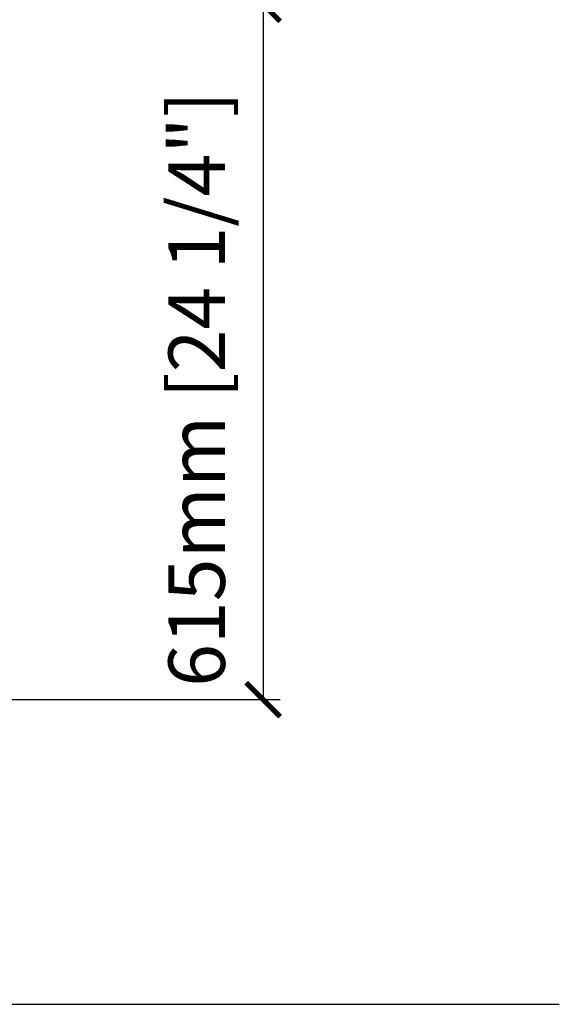
# Model space of a CAD drawing. Units: millimetres. Extents: x 7394 to 13351, y 13560 to 15087.
# Drawn here: x 12874 to 13351, y 13774 to 14646 of the extents above; entities that cross this region are included whole.
import ezdxf

# ---------------------------------------------------------------- set-up
doc = ezdxf.new("R2010")
doc.units = ezdxf.units.MM
doc.layers.add('Cotas - Measure', color=7, linetype='Continuous')
doc.layers.add('Suelo - Floor', color=7, linetype='Continuous')
doc.styles.add('Arial Narrow', font='ARIALN.TTF')
doc.dimstyles.new('cotas planos', dxfattribs={"dimtxt": 50, "dimasz": 30, "dimexe": 15, "dimexo": 25, "dimgap": 20, "dimtad": 1, "dimdec": 0, "dimtxsty": 'Arial Narrow', "dimblk": 'ARCHTICK', "dimcen": 2.5, "dimclrd": 256, "dimclre": 256, "dimclrt": 256, "dimadec": 0, "dimazin": 0, "dimtfac": 1, "dimtdec": 0, "dimtmove": 0, "dimatfit": 2, "dimldrblk": 'ARCHTICK', "dimfxl": 1, "dimarcsym": 0})

# ---------------------------------------------------------------- blocks, each defined once
blk = doc.blocks.new('_ArchTick')
at = {"color": 0, "linetype": 'ByBlock', "const_width": 0.15}
blk.add_lwpolyline([(-0.5, -0.5), (0.5, 0.5)], dxfattribs=at)
blk = doc.blocks.new('*D14')
at = {"layer": 'Cotas - Measure', "lineweight": -2, "transparency": 16777216}
for p, q in [((12615.34, 14659.11), (13104.07, 14659.11)), ((13089.07, 14659.11), (13089.07, 14043.97)), ((12616.1, 14043.97), (13104.07, 14043.97))]:
    blk.add_line(p, q, dxfattribs=at)
at = {"layer": 'Defpoints', "color": 0, "transparency": 16777216}
for p in [(12590.34, 14659.11), (12591.1, 14043.97), (13089.07, 14043.97)]:
    blk.add_point(p, dxfattribs=at)
at = {"layer": 'Cotas - Measure', "lineweight": -2, "transparency": 16777216, "xscale": 30, "yscale": 30, "zscale": 30}
for p, rotation in [((13089.07, 14659.11), 90), ((13089.07, 14043.97), 270)]:
    blk.add_blockref('_ArchTick', p, dxfattribs=dict(at, rotation=rotation))
at = {"layer": 'Cotas - Measure', "transparency": 16777216, "insert": (13036.7, 14318.8), "char_height": 50, "attachment_point": 5, "rotation": 90, "style": 'Arial Narrow'}
blk.add_mtext('615mm [24 1/4"]', dxfattribs=at)

msp = doc.modelspace()

# ---------------------------------------------------------------- linework, layer by layer
at = {"layer": 'Suelo - Floor'}
msp.add_line((7393.53, 13774.35), (13351.16, 13774.35), dxfattribs=at)

# ---------------------------------------------------------------- dimensions: what is measured, and where the dimension line sits
at = {"layer": 'Cotas - Measure'}
dim = msp.add_linear_dim(base=(13089.07, 14043.97), p1=(12590.34, 14659.11), p2=(12591.1, 14043.97), angle=90, dimstyle='cotas planos', override={"dimpost": 'mm'}, dxfattribs=at)
dim.commit()
dim.dimension.update_dxf_attribs({"geometry": '*D14', "text_midpoint": (13089.07, 14318.8), "dimtype": 128})

doc.saveas('drawing.dxf')
